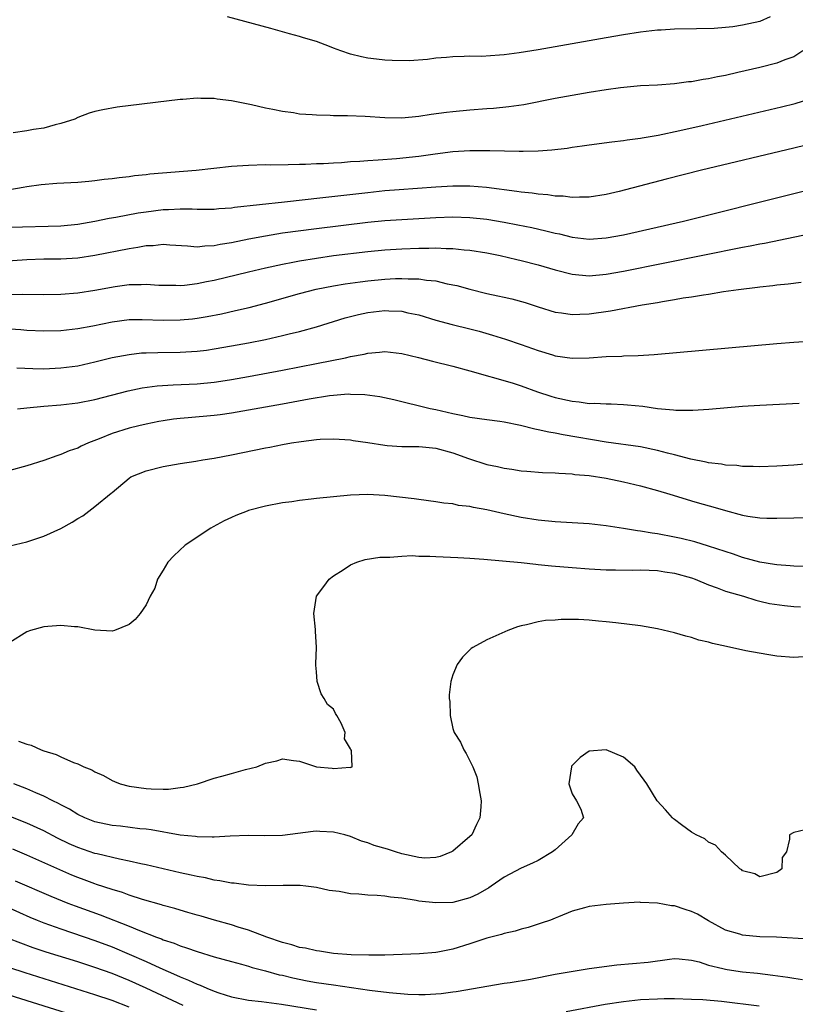
# Model space of a CAD drawing. Units: inches. Extents: x 2556000 to 2559000, y 1506000 to 1509000.
# Drawn here: x 2557274 to 2557365, y 1506849 to 1506965 of the extents above; entities that cross this region are included whole.
import ezdxf

# ---------------------------------------------------------------- set-up
doc = ezdxf.new("R2010")
doc.units = ezdxf.units.IN
doc.header["$MEASUREMENT"] = 0
doc.layers.add('LD25561506_2ft', color=2, linetype='Continuous')

msp = doc.modelspace()

# ---------------------------------------------------------------- linework, layer by layer
at = {"layer": 'LD25561506_2ft'}
for points, elevation in [([(2557362.21, 1506965), (2557361, 1506964.46), (2557359, 1506964), (2557357.83, 1506963.83), (2557357, 1506963.75), (2557355.64, 1506963.64), (2557353.57, 1506963.57), (2557351, 1506963.53), (2557349.45, 1506963.45), (2557349, 1506963.42), (2557347, 1506963.19), (2557345, 1506962.88), (2557343, 1506962.54), (2557335, 1506961.14), (2557332.77, 1506960.77), (2557331, 1506960.53), (2557330.48, 1506960.48), (2557328.36, 1506960.36), (2557327, 1506960.37), (2557326.33, 1506960.33), (2557325, 1506960.32), (2557324.23, 1506960.23), (2557323, 1506960.13), (2557322, 1506960), (2557319.85, 1506959.85), (2557317.87, 1506959.87), (2557317, 1506959.92), (2557316.02, 1506960.02), (2557315, 1506960.14), (2557314.29, 1506960.29), (2557313, 1506960.6), (2557311.85, 1506961), (2557311, 1506961.33), (2557310.5, 1506961.5), (2557309, 1506962.09), (2557307.46, 1506962.54), (2557307, 1506962.69), (2557305.83, 1506963), (2557303.63, 1506963.63), (2557298.56, 1506965)], 10180), ([(2557366.06, 1506961), (2557365, 1506960.32), (2557363.96, 1506959.96), (2557363, 1506959.57), (2557361, 1506959.05), (2557358.45, 1506958.45), (2557357, 1506958.13), (2557356.05, 1506957.96), (2557355, 1506957.72), (2557354.36, 1506957.64), (2557353, 1506957.37), (2557352.65, 1506957.35), (2557351, 1506957.13), (2557348.99, 1506956.99), (2557347, 1506956.89), (2557344.67, 1506956.67), (2557343, 1506956.44), (2557341, 1506956.11), (2557337, 1506955.4), (2557333.32, 1506954.68), (2557331.58, 1506954.42), (2557329.75, 1506954.25), (2557329, 1506954.21), (2557327, 1506954.06), (2557325, 1506953.86), (2557324.23, 1506953.77), (2557322.46, 1506953.54), (2557321, 1506953.3), (2557319, 1506953.11), (2557317, 1506953.15), (2557314.69, 1506953.31), (2557312.63, 1506953.37), (2557311, 1506953.38), (2557310.59, 1506953.41), (2557309, 1506953.44), (2557308.5, 1506953.5), (2557307, 1506953.58), (2557306.28, 1506953.72), (2557305, 1506953.87), (2557303.88, 1506954.12), (2557303, 1506954.26), (2557301.35, 1506954.65), (2557299, 1506955.13), (2557297.34, 1506955.34), (2557297, 1506955.4), (2557295.41, 1506955.41), (2557295, 1506955.45), (2557293.3, 1506955.3), (2557293, 1506955.29), (2557285.62, 1506954.38), (2557283.9, 1506954.1), (2557283, 1506953.89), (2557282.3, 1506953.7), (2557281, 1506953.18), (2557280.64, 1506953), (2557279, 1506952.46), (2557278.33, 1506952.33), (2557277, 1506951.94), (2557275.79, 1506951.79), (2557275, 1506951.62), (2557273.4, 1506951.4)], 10182), ([(2557273, 1506944.74), (2557274.56, 1506945), (2557275, 1506945.09), (2557276.67, 1506945.33), (2557278.52, 1506945.48), (2557281, 1506945.61), (2557282.27, 1506945.73), (2557283, 1506945.79), (2557284.07, 1506945.93), (2557285, 1506946.03), (2557285.85, 1506946.15), (2557287, 1506946.27), (2557287.63, 1506946.37), (2557289, 1506946.5), (2557289.44, 1506946.56), (2557294.88, 1506947), (2557299, 1506947.46), (2557301, 1506947.6), (2557303, 1506947.65), (2557303.64, 1506947.64), (2557305.67, 1506947.67), (2557307, 1506947.71), (2557307.72, 1506947.72), (2557309, 1506947.79), (2557309.8, 1506947.8), (2557311, 1506947.88), (2557311.92, 1506947.92), (2557313, 1506948.01), (2557314.06, 1506948.06), (2557315, 1506948.15), (2557316.21, 1506948.21), (2557318.38, 1506948.38), (2557321, 1506948.66), (2557322.93, 1506948.93), (2557325, 1506949.18), (2557327, 1506949.31), (2557329.32, 1506949.32), (2557332.78, 1506949.22), (2557333.24, 1506949.24), (2557335, 1506949.26), (2557336.62, 1506949.38), (2557338.4, 1506949.6), (2557339, 1506949.7), (2557340.15, 1506949.85), (2557341, 1506949.99), (2557343.66, 1506950.34), (2557345, 1506950.48), (2557345.44, 1506950.56), (2557347, 1506950.74), (2557347.21, 1506950.79), (2557349.1, 1506951.1), (2557351.64, 1506951.64), (2557354.24, 1506952.24), (2557363.56, 1506954.44), (2557365.16, 1506954.84), (2557367, 1506955.43)], 10184), ([(2557367.76, 1506950.24), (2557365, 1506949.57), (2557354.19, 1506947), (2557350.04, 1506945.96), (2557344.5, 1506944.5), (2557343, 1506944.14), (2557341, 1506943.83), (2557339.85, 1506943.85), (2557339, 1506943.8), (2557337.95, 1506943.95), (2557337, 1506943.97), (2557336.12, 1506944.12), (2557335, 1506944.19), (2557334.31, 1506944.31), (2557333, 1506944.43), (2557332.51, 1506944.51), (2557328.95, 1506944.95), (2557327, 1506945.12), (2557325, 1506945.14), (2557323, 1506945.02), (2557318.69, 1506944.69), (2557317, 1506944.56), (2557315, 1506944.36), (2557309.74, 1506943.74), (2557305.23, 1506943.23), (2557299.38, 1506942.62), (2557299, 1506942.55), (2557297.55, 1506942.45), (2557297, 1506942.38), (2557295, 1506942.38), (2557294.42, 1506942.42), (2557293, 1506942.44), (2557291.64, 1506942.36), (2557291, 1506942.35), (2557289, 1506942.09), (2557288.06, 1506941.94), (2557285.44, 1506941.44), (2557284.68, 1506941.32), (2557283, 1506940.97), (2557281, 1506940.64), (2557279, 1506940.45), (2557273, 1506940.26)], 10186), ([(2557271, 1506936.26), (2557275, 1506936.51), (2557277, 1506936.58), (2557279, 1506936.6), (2557281, 1506936.72), (2557283, 1506937.02), (2557287, 1506937.82), (2557288.04, 1506937.96), (2557289, 1506938.15), (2557289.83, 1506938.17), (2557291, 1506938.3), (2557291.77, 1506938.23), (2557293.87, 1506938.13), (2557295, 1506938.02), (2557295.87, 1506938.13), (2557297, 1506938.16), (2557297.69, 1506938.31), (2557299, 1506938.52), (2557301.05, 1506938.95), (2557303, 1506939.31), (2557305, 1506939.63), (2557309, 1506940.16), (2557315, 1506940.91), (2557317, 1506941.1), (2557319, 1506941.23), (2557323, 1506941.45), (2557325, 1506941.52), (2557327, 1506941.46), (2557329, 1506941.24), (2557331, 1506940.91), (2557332.6, 1506940.6), (2557334.26, 1506940.26), (2557335.9, 1506939.9), (2557337, 1506939.61), (2557337.52, 1506939.52), (2557339, 1506939.15), (2557341, 1506938.91), (2557343, 1506939.05), (2557345, 1506939.42), (2557352.07, 1506941), (2557365, 1506944.27), (2557370.39, 1506945.61)], 10188), ([(2557272.41, 1506932.41), (2557274.44, 1506932.44), (2557277, 1506932.42), (2557279, 1506932.45), (2557281, 1506932.61), (2557283, 1506932.92), (2557285.37, 1506933.37), (2557287, 1506933.58), (2557288.41, 1506933.59), (2557289, 1506933.63), (2557290.48, 1506933.52), (2557291, 1506933.5), (2557292.5, 1506933.5), (2557293, 1506933.47), (2557293.5, 1506933.5), (2557295, 1506933.69), (2557296.08, 1506933.92), (2557297, 1506934.09), (2557301, 1506935.09), (2557303, 1506935.56), (2557305, 1506935.99), (2557306.21, 1506936.21), (2557307, 1506936.37), (2557309, 1506936.69), (2557311, 1506936.97), (2557315, 1506937.47), (2557317, 1506937.66), (2557319, 1506937.78), (2557321, 1506937.85), (2557322.16, 1506937.84), (2557323, 1506937.87), (2557324.19, 1506937.81), (2557325, 1506937.81), (2557326.33, 1506937.67), (2557327, 1506937.63), (2557329, 1506937.31), (2557330.55, 1506937), (2557332.52, 1506936.52), (2557333, 1506936.42), (2557335, 1506935.89), (2557337, 1506935.3), (2557339, 1506934.78), (2557341, 1506934.6), (2557343, 1506934.78), (2557345, 1506935.14), (2557359, 1506937.95), (2557359.89, 1506938.11), (2557361, 1506938.34), (2557361.56, 1506938.44), (2557367.73, 1506939.73)], 10190), ([(2557272.41, 1506928.41), (2557274.3, 1506928.3), (2557275, 1506928.24), (2557277, 1506928.15), (2557279, 1506928.19), (2557281, 1506928.42), (2557282.75, 1506928.75), (2557285, 1506929.22), (2557287, 1506929.46), (2557288.53, 1506929.47), (2557291, 1506929.39), (2557293, 1506929.43), (2557294.43, 1506929.57), (2557295, 1506929.64), (2557296.17, 1506929.83), (2557297.85, 1506930.15), (2557299.48, 1506930.52), (2557301.1, 1506930.9), (2557303, 1506931.41), (2557307, 1506932.53), (2557308.97, 1506933.02), (2557311, 1506933.42), (2557312.35, 1506933.65), (2557314.1, 1506933.9), (2557315, 1506934.01), (2557317, 1506934.21), (2557318.28, 1506934.28), (2557319, 1506934.3), (2557319.75, 1506934.25), (2557321, 1506934.25), (2557321.9, 1506934.1), (2557323, 1506934), (2557324.32, 1506933.68), (2557325.46, 1506933.46), (2557327, 1506933.02), (2557329, 1506932.53), (2557330.27, 1506932.27), (2557331, 1506932.1), (2557331.91, 1506931.91), (2557333.47, 1506931.47), (2557335, 1506930.96), (2557337, 1506930.33), (2557337.74, 1506930.26), (2557339, 1506930.06), (2557339.88, 1506930.12), (2557341, 1506930.14), (2557343.5, 1506930.5), (2557347.19, 1506931.19), (2557349, 1506931.49), (2557349.6, 1506931.6), (2557351, 1506931.82), (2557352.01, 1506932.01), (2557353, 1506932.14), (2557354.39, 1506932.39), (2557355, 1506932.47), (2557356.75, 1506932.75), (2557358.53, 1506933), (2557360.74, 1506933.26), (2557361, 1506933.31), (2557362.54, 1506933.46), (2557363, 1506933.54), (2557364.34, 1506933.66), (2557365.87, 1506933.87)], 10192), ([(2557273.81, 1506923.81), (2557275.72, 1506923.72), (2557277, 1506923.7), (2557279, 1506923.79), (2557281, 1506924.06), (2557283, 1506924.51), (2557285, 1506925.01), (2557287, 1506925.39), (2557288.45, 1506925.55), (2557289, 1506925.58), (2557290.38, 1506925.62), (2557293, 1506925.65), (2557295, 1506925.77), (2557296.1, 1506925.9), (2557297, 1506926.03), (2557299, 1506926.38), (2557301, 1506926.74), (2557303, 1506927.14), (2557305, 1506927.59), (2557305.8, 1506927.8), (2557307, 1506928.08), (2557309, 1506928.63), (2557312.34, 1506929.66), (2557313.93, 1506930.07), (2557315, 1506930.3), (2557317, 1506930.55), (2557317.5, 1506930.5), (2557319, 1506930.46), (2557319.72, 1506930.28), (2557321, 1506930.02), (2557323, 1506929.41), (2557324.9, 1506928.9), (2557327, 1506928.4), (2557328.1, 1506928.1), (2557329.66, 1506927.66), (2557331.18, 1506927.18), (2557333, 1506926.56), (2557335, 1506925.85), (2557336.68, 1506925.32), (2557337, 1506925.23), (2557339, 1506924.93), (2557341, 1506924.98), (2557343, 1506925.12), (2557344.81, 1506925.19), (2557345, 1506925.21), (2557346.74, 1506925.26), (2557348.62, 1506925.38), (2557363, 1506926.67), (2557365, 1506926.83), (2557369, 1506927.08)], 10194), ([(2557273.92, 1506919), (2557275, 1506919.12), (2557277, 1506919.31), (2557279, 1506919.47), (2557281, 1506919.69), (2557283, 1506920.09), (2557286.9, 1506921.1), (2557288.55, 1506921.45), (2557290.3, 1506921.7), (2557292.18, 1506921.82), (2557295, 1506921.93), (2557297, 1506922.13), (2557297.75, 1506922.25), (2557299, 1506922.45), (2557301, 1506922.8), (2557305, 1506923.53), (2557309, 1506924.31), (2557312.39, 1506925), (2557313, 1506925.14), (2557314.58, 1506925.42), (2557315, 1506925.54), (2557316.37, 1506925.63), (2557317, 1506925.72), (2557319, 1506925.5), (2557320.98, 1506925.02), (2557322.6, 1506924.6), (2557325, 1506924.01), (2557327, 1506923.47), (2557331.97, 1506922.03), (2557333, 1506921.7), (2557334.94, 1506921), (2557336.48, 1506920.48), (2557337, 1506920.34), (2557339, 1506919.88), (2557339.82, 1506919.82), (2557341, 1506919.64), (2557341.65, 1506919.65), (2557343, 1506919.57), (2557343.57, 1506919.57), (2557345, 1506919.52), (2557345.48, 1506919.48), (2557347.3, 1506919.3), (2557349, 1506919.04), (2557350.87, 1506918.87), (2557351.17, 1506918.83), (2557353.17, 1506918.83), (2557355.05, 1506918.95), (2557359, 1506919.3), (2557361, 1506919.44), (2557365.65, 1506919.65)], 10196), ([(2557371, 1506912.93), (2557365, 1506912.4), (2557363, 1506912.26), (2557361, 1506912.19), (2557360.23, 1506912.23), (2557359, 1506912.23), (2557358.33, 1506912.33), (2557357, 1506912.38), (2557356.5, 1506912.5), (2557355, 1506912.65), (2557354.73, 1506912.73), (2557352.92, 1506913.08), (2557351, 1506913.61), (2557350.2, 1506913.8), (2557349, 1506914.12), (2557347, 1506914.52), (2557343, 1506915.09), (2557337.95, 1506915.95), (2557337, 1506916.14), (2557336.25, 1506916.25), (2557335, 1506916.55), (2557334.61, 1506916.61), (2557332.95, 1506917.05), (2557331, 1506917.43), (2557330.5, 1506917.5), (2557329, 1506917.69), (2557327, 1506917.98), (2557326.18, 1506918.18), (2557325, 1506918.41), (2557323, 1506918.86), (2557322.33, 1506919), (2557318.05, 1506920.05), (2557316.42, 1506920.42), (2557314.65, 1506920.65), (2557313, 1506920.69), (2557312.7, 1506920.7), (2557311, 1506920.56), (2557310.51, 1506920.51), (2557308.12, 1506920.12), (2557305, 1506919.55), (2557299, 1506918.49), (2557297.7, 1506918.3), (2557297, 1506918.21), (2557293.93, 1506917.93), (2557293, 1506917.86), (2557292.23, 1506917.77), (2557291, 1506917.59), (2557290.5, 1506917.5), (2557289, 1506917.2), (2557288.14, 1506917), (2557287, 1506916.72), (2557285, 1506916.1), (2557283.47, 1506915.47), (2557282.22, 1506915), (2557281.38, 1506914.62), (2557281, 1506914.4), (2557279.95, 1506914.05), (2557279, 1506913.62), (2557278.52, 1506913.48), (2557277, 1506912.94), (2557275, 1506912.31), (2557273, 1506911.78)], 10198), ([(2557273, 1506902.93), (2557275, 1506903.39), (2557277, 1506904.05), (2557279, 1506904.96), (2557280.32, 1506905.68), (2557281, 1506906.11), (2557281.56, 1506906.44), (2557282.28, 1506907), (2557283, 1506907.52), (2557284.9, 1506909.1), (2557285, 1506909.19), (2557287, 1506910.88), (2557287.19, 1506911), (2557289, 1506911.74), (2557291, 1506912.23), (2557293, 1506912.57), (2557294.85, 1506912.85), (2557295.67, 1506913), (2557297, 1506913.2), (2557299, 1506913.58), (2557303, 1506914.42), (2557303.5, 1506914.5), (2557305, 1506914.82), (2557306.04, 1506915), (2557307.18, 1506915.18), (2557309, 1506915.39), (2557309.42, 1506915.42), (2557311, 1506915.48), (2557313, 1506915.35), (2557313.29, 1506915.29), (2557315, 1506915.04), (2557317, 1506914.72), (2557317.29, 1506914.71), (2557319, 1506914.57), (2557319.42, 1506914.58), (2557321, 1506914.58), (2557321.45, 1506914.55), (2557323, 1506914.39), (2557325, 1506913.83), (2557326.82, 1506913.18), (2557329, 1506912.48), (2557330.22, 1506912.22), (2557331, 1506912.03), (2557331.9, 1506911.9), (2557333, 1506911.73), (2557333.67, 1506911.67), (2557335.53, 1506911.53), (2557337, 1506911.5), (2557337.44, 1506911.44), (2557339, 1506911.37), (2557339.31, 1506911.31), (2557341, 1506911.16), (2557343, 1506910.85), (2557345, 1506910.44), (2557347, 1506909.96), (2557349, 1506909.42), (2557350.46, 1506909), (2557352.39, 1506908.39), (2557353, 1506908.22), (2557353.93, 1506907.93), (2557355.5, 1506907.5), (2557357, 1506907.05), (2557359, 1506906.52), (2557359.59, 1506906.41), (2557361, 1506906.22), (2557361.83, 1506906.17), (2557363, 1506906.17), (2557365, 1506906.22), (2557367.74, 1506906.26)], 10200), ([(2557366.51, 1506900.51), (2557365, 1506900.52), (2557364.58, 1506900.58), (2557363, 1506900.68), (2557362.73, 1506900.73), (2557361, 1506901), (2557359, 1506901.55), (2557357.93, 1506901.93), (2557355, 1506902.9), (2557353.38, 1506903.38), (2557351.77, 1506903.77), (2557351, 1506903.94), (2557349, 1506904.31), (2557348.39, 1506904.39), (2557347, 1506904.65), (2557346.68, 1506904.68), (2557345, 1506904.97), (2557343, 1506905.28), (2557341, 1506905.49), (2557337, 1506905.73), (2557335, 1506905.92), (2557333, 1506906.23), (2557331, 1506906.66), (2557329, 1506907.14), (2557327.42, 1506907.42), (2557327, 1506907.52), (2557325.66, 1506907.66), (2557325, 1506907.83), (2557323.92, 1506907.92), (2557323, 1506908.1), (2557321, 1506908.37), (2557320.45, 1506908.45), (2557317, 1506908.82), (2557315, 1506908.93), (2557313, 1506908.86), (2557311, 1506908.69), (2557309, 1506908.48), (2557308.38, 1506908.38), (2557307, 1506908.24), (2557306.09, 1506908.09), (2557305, 1506907.96), (2557303, 1506907.59), (2557301, 1506907.05), (2557300.85, 1506907), (2557299.53, 1506906.47), (2557299, 1506906.23), (2557298.16, 1506905.84), (2557296.85, 1506905.15), (2557296.6, 1506905), (2557293.57, 1506903), (2557292.25, 1506901.75), (2557291.53, 1506901), (2557291, 1506900.06), (2557290.35, 1506899), (2557290.03, 1506897.97), (2557289.48, 1506897), (2557289, 1506896), (2557288.31, 1506895), (2557287.71, 1506894.29), (2557287, 1506893.7), (2557285.28, 1506893), (2557285, 1506892.91), (2557282.97, 1506893.03), (2557281, 1506893.4), (2557280.6, 1506893.4), (2557279, 1506893.57), (2557277.47, 1506893.47), (2557277, 1506893.42), (2557275.45, 1506893), (2557275, 1506892.83), (2557273, 1506891.58)], 10202), ([(2557274.01, 1506880.01), (2557275, 1506879.64), (2557275.52, 1506879.52), (2557276.67, 1506879), (2557277, 1506878.88), (2557278.44, 1506878.44), (2557279, 1506878.16), (2557280.49, 1506877.51), (2557281, 1506877.33), (2557281.7, 1506877), (2557282.64, 1506876.64), (2557283, 1506876.4), (2557283.99, 1506875.99), (2557285, 1506875.38), (2557285.28, 1506875.28), (2557285.95, 1506875), (2557287, 1506874.72), (2557289, 1506874.45), (2557289.6, 1506874.4), (2557291, 1506874.37), (2557291.62, 1506874.38), (2557293, 1506874.55), (2557293.39, 1506874.61), (2557295.02, 1506875), (2557297, 1506875.64), (2557297.9, 1506875.9), (2557299, 1506876.19), (2557300.67, 1506876.67), (2557301.98, 1506877), (2557303, 1506877.41), (2557304.32, 1506877.68), (2557305, 1506877.91), (2557306.28, 1506877.72), (2557307, 1506877.66), (2557309, 1506876.99), (2557310.85, 1506876.85), (2557311, 1506876.79), (2557312.94, 1506876.94), (2557313, 1506876.9), (2557313.17, 1506877), (2557313.11, 1506878.89), (2557313.02, 1506879.02), (2557313, 1506879.11), (2557312.28, 1506880.28), (2557312.34, 1506881), (2557311.88, 1506882.12), (2557311.39, 1506883), (2557311.24, 1506883.24), (2557311, 1506883.75), (2557310.3, 1506884.3), (2557309.89, 1506885), (2557309.54, 1506885.54), (2557309.09, 1506887), (2557309, 1506888.14), (2557308.91, 1506888.91), (2557308.93, 1506889.07), (2557309, 1506891), (2557308.89, 1506892.89), (2557308.89, 1506893.11), (2557308.68, 1506895), (2557308.98, 1506897), (2557309.84, 1506898.16), (2557310.49, 1506899), (2557311, 1506899.41), (2557312.12, 1506900.12), (2557313, 1506900.7), (2557313.71, 1506901), (2557314.7, 1506901.3), (2557316.42, 1506901.58), (2557317, 1506901.61), (2557317.59, 1506901.59), (2557319, 1506901.71), (2557320.23, 1506901.77), (2557321, 1506901.72), (2557322.29, 1506901.71), (2557323, 1506901.66), (2557325.56, 1506901.56), (2557327, 1506901.48), (2557328.64, 1506901.36), (2557333, 1506900.95), (2557334.75, 1506900.75), (2557335, 1506900.74), (2557336.57, 1506900.57), (2557339, 1506900.36), (2557341, 1506900.21), (2557343, 1506900.12), (2557344.09, 1506900.09), (2557346.08, 1506900.08), (2557347, 1506900.11), (2557348.05, 1506900.05), (2557349, 1506900.03), (2557349.88, 1506899.88), (2557351, 1506899.71), (2557353, 1506899.15), (2557353.44, 1506899), (2557355, 1506898.33), (2557356.01, 1506897.99), (2557357, 1506897.6), (2557359.09, 1506897), (2557360.54, 1506896.54), (2557361, 1506896.44), (2557362.16, 1506896.16), (2557363.91, 1506895.91), (2557365, 1506895.82), (2557365.78, 1506895.78)], 10204), ([(2557366.12, 1506889.88), (2557365, 1506889.8), (2557363, 1506889.96), (2557361.85, 1506890.15), (2557359.39, 1506890.61), (2557357.09, 1506891.09), (2557355.46, 1506891.46), (2557355, 1506891.6), (2557353.87, 1506891.87), (2557353, 1506892.16), (2557352.32, 1506892.32), (2557351, 1506892.73), (2557349, 1506893.2), (2557347, 1506893.54), (2557344.13, 1506893.87), (2557343, 1506894), (2557342.07, 1506894.07), (2557341, 1506894.19), (2557339.73, 1506894.27), (2557339, 1506894.26), (2557337.72, 1506894.28), (2557337, 1506894.2), (2557335.85, 1506894.15), (2557335, 1506893.99), (2557333.65, 1506893.65), (2557333, 1506893.54), (2557332.59, 1506893.41), (2557331.43, 1506893), (2557329, 1506891.89), (2557327.35, 1506891), (2557327.14, 1506890.86), (2557326.13, 1506889.87), (2557325.49, 1506889), (2557325, 1506887.78), (2557324.74, 1506887), (2557324.57, 1506885.43), (2557324.57, 1506885), (2557324.64, 1506884.64), (2557324.68, 1506883), (2557325, 1506881.5), (2557325.14, 1506881), (2557325.9, 1506879.9), (2557326.28, 1506879), (2557326.57, 1506878.57), (2557327.33, 1506877), (2557327.8, 1506875.8), (2557327.98, 1506875), (2557328.15, 1506873.85), (2557328.31, 1506873), (2557328.28, 1506872.28), (2557328.17, 1506871), (2557327.77, 1506870.23), (2557327.21, 1506869), (2557327, 1506868.8), (2557325, 1506867.1), (2557324.83, 1506867), (2557323.52, 1506866.48), (2557323, 1506866.36), (2557321.71, 1506866.29), (2557321, 1506866.34), (2557319, 1506866.78), (2557318.27, 1506867), (2557317.32, 1506867.32), (2557315.77, 1506867.77), (2557315, 1506868.06), (2557314.26, 1506868.26), (2557313, 1506868.8), (2557312.31, 1506869), (2557311, 1506869.32), (2557309.4, 1506869.4), (2557309, 1506869.44), (2557308.59, 1506869.41), (2557305, 1506868.95), (2557302.91, 1506868.91), (2557301, 1506868.94), (2557298.85, 1506868.85), (2557297, 1506868.72), (2557296.75, 1506868.75), (2557295, 1506868.76), (2557294.8, 1506868.8), (2557293, 1506868.98), (2557289.59, 1506869.59), (2557289, 1506869.67), (2557288.27, 1506869.73), (2557286.01, 1506870.01), (2557285, 1506870.11), (2557283, 1506870.54), (2557281.82, 1506871), (2557281, 1506871.39), (2557280.01, 1506872.01), (2557279, 1506872.51), (2557278.7, 1506872.7), (2557278.06, 1506873), (2557277, 1506873.55), (2557276.05, 1506873.95), (2557275, 1506874.42), (2557273.46, 1506875)], 10206), ([(2557367, 1506869.74), (2557365, 1506869.29), (2557364.49, 1506869), (2557364.49, 1506868.49), (2557364.13, 1506867), (2557363.64, 1506866.36), (2557363.59, 1506865), (2557363, 1506864.59), (2557361, 1506864.08), (2557360.44, 1506864.44), (2557359, 1506864.79), (2557358.9, 1506864.9), (2557358.68, 1506865), (2557357, 1506866.61), (2557356.5, 1506867), (2557355.81, 1506867.81), (2557355, 1506868.13), (2557354.55, 1506868.55), (2557353.54, 1506869), (2557353, 1506869.31), (2557351.83, 1506870.17), (2557351, 1506870.81), (2557350.9, 1506870.9), (2557350.75, 1506871), (2557349.94, 1506871.94), (2557348.96, 1506873), (2557347.77, 1506875), (2557347.43, 1506875.43), (2557346.58, 1506876.58), (2557346.36, 1506877), (2557345, 1506878.12), (2557343, 1506879), (2557341, 1506878.82), (2557339.92, 1506878.08), (2557339, 1506877.16), (2557338.93, 1506877.07), (2557338.91, 1506877), (2557338.59, 1506875), (2557339, 1506873.83), (2557339.5, 1506873), (2557340.01, 1506872.01), (2557340.33, 1506871), (2557339.71, 1506870.29), (2557338.97, 1506869), (2557337, 1506867.25), (2557336.69, 1506867), (2557335, 1506865.99), (2557334.33, 1506865.67), (2557333, 1506865.09), (2557331, 1506864.03), (2557329.47, 1506863), (2557329.2, 1506862.8), (2557327.94, 1506862.06), (2557327, 1506861.62), (2557325, 1506861.07), (2557323, 1506861.01), (2557321, 1506861.23), (2557320.7, 1506861.3), (2557319, 1506861.56), (2557317.68, 1506861.68), (2557317, 1506861.82), (2557316.11, 1506861.89), (2557315, 1506861.93), (2557313.96, 1506862.04), (2557313, 1506862.09), (2557311.65, 1506862.35), (2557310.48, 1506862.48), (2557309, 1506862.84), (2557307.76, 1506863), (2557307.07, 1506863.07), (2557305.08, 1506863.08), (2557303, 1506863.04), (2557301, 1506863.1), (2557299.33, 1506863.33), (2557299, 1506863.33), (2557297.63, 1506863.63), (2557297, 1506863.7), (2557295.95, 1506863.95), (2557295, 1506864.12), (2557294.29, 1506864.29), (2557293, 1506864.56), (2557289, 1506865.49), (2557288.39, 1506865.61), (2557287, 1506865.93), (2557285.86, 1506866.14), (2557283.24, 1506866.76), (2557283, 1506866.82), (2557281, 1506867.51), (2557279.97, 1506867.97), (2557278.61, 1506868.61), (2557277, 1506869.46), (2557275, 1506870.39), (2557271, 1506871.93)], 10208), ([(2557366.78, 1506856.78), (2557362.99, 1506856.99), (2557361, 1506857.04), (2557359, 1506857.22), (2557358.66, 1506857.34), (2557357, 1506857.83), (2557355, 1506858.93), (2557353.71, 1506859.71), (2557353, 1506860.03), (2557352.26, 1506860.26), (2557351, 1506860.68), (2557350.67, 1506860.67), (2557349, 1506860.98), (2557347, 1506861.08), (2557346.89, 1506861.11), (2557345, 1506860.98), (2557343, 1506860.82), (2557341, 1506860.6), (2557340.46, 1506860.46), (2557339, 1506860.05), (2557337.4, 1506859.4), (2557337, 1506859.22), (2557336.47, 1506859), (2557335.37, 1506858.63), (2557333.85, 1506858.15), (2557333, 1506857.95), (2557332.31, 1506857.69), (2557331, 1506857.42), (2557330.7, 1506857.3), (2557329, 1506856.87), (2557327, 1506856.21), (2557325, 1506855.58), (2557323.24, 1506855.24), (2557323, 1506855.21), (2557321.06, 1506855.06), (2557319.03, 1506854.97), (2557317, 1506854.9), (2557315.12, 1506854.88), (2557313.06, 1506854.94), (2557311, 1506855.09), (2557309.36, 1506855.36), (2557309, 1506855.38), (2557307.7, 1506855.7), (2557307, 1506855.8), (2557306.09, 1506856.09), (2557305, 1506856.36), (2557303.16, 1506857), (2557301, 1506857.84), (2557299.81, 1506858.19), (2557299, 1506858.45), (2557297.02, 1506859), (2557295.47, 1506859.47), (2557295, 1506859.59), (2557293.91, 1506859.91), (2557293, 1506860.15), (2557292.36, 1506860.36), (2557291, 1506860.72), (2557290.79, 1506860.79), (2557288.57, 1506861.43), (2557287, 1506861.94), (2557286.23, 1506862.23), (2557285, 1506862.58), (2557283.19, 1506863.19), (2557283, 1506863.24), (2557281.73, 1506863.73), (2557281, 1506864), (2557280.29, 1506864.29), (2557278.89, 1506864.89), (2557275, 1506866.63), (2557273.34, 1506867.34)], 10210), ([(2557273.63, 1506863.63), (2557277.82, 1506861.82), (2557279.83, 1506861), (2557280.68, 1506860.68), (2557283.62, 1506859.62), (2557287, 1506858.3), (2557288.22, 1506857.78), (2557290.22, 1506857), (2557290.79, 1506856.79), (2557291, 1506856.69), (2557292.29, 1506856.29), (2557293, 1506855.97), (2557293.75, 1506855.75), (2557295, 1506855.3), (2557297, 1506854.7), (2557299, 1506854.13), (2557300.18, 1506853.82), (2557301, 1506853.58), (2557301.43, 1506853.43), (2557303, 1506853.05), (2557304.6, 1506852.6), (2557305, 1506852.53), (2557306.22, 1506852.22), (2557307.89, 1506851.89), (2557309, 1506851.69), (2557311, 1506851.39), (2557315.21, 1506850.79), (2557317.51, 1506850.49), (2557319.7, 1506850.3), (2557321, 1506850.26), (2557321.73, 1506850.27), (2557323.61, 1506850.39), (2557325, 1506850.6), (2557325.37, 1506850.63), (2557331, 1506851.62), (2557331.7, 1506851.7), (2557334.09, 1506852.09), (2557337, 1506852.64), (2557341, 1506853.32), (2557344.23, 1506853.77), (2557347.92, 1506854.08), (2557350.43, 1506854.43), (2557351, 1506854.48), (2557351.54, 1506854.46), (2557353, 1506854.29), (2557353.91, 1506854.09), (2557355, 1506853.73), (2557356.66, 1506853.34), (2557357, 1506853.24), (2557357.2, 1506853.2), (2557359, 1506852.93), (2557360.76, 1506852.76), (2557362.54, 1506852.54), (2557364.29, 1506852.29), (2557365, 1506852.17), (2557366.03, 1506852.03)], 10212), ([(2557271.67, 1506861), (2557275.35, 1506859.35), (2557276.2, 1506859), (2557277, 1506858.68), (2557279, 1506857.96), (2557283, 1506856.62), (2557285, 1506855.87), (2557287.02, 1506855.02), (2557289, 1506854.14), (2557290.61, 1506853.39), (2557292.55, 1506852.55), (2557293, 1506852.33), (2557293.97, 1506851.97), (2557295, 1506851.47), (2557295.36, 1506851.36), (2557296.14, 1506851), (2557297, 1506850.65), (2557297.53, 1506850.47), (2557299, 1506850.01), (2557301, 1506849.62), (2557302.55, 1506849.45), (2557304.87, 1506849.13), (2557309, 1506848.48)], 10214), ([(2557293.34, 1506849), (2557289.01, 1506851.01), (2557287, 1506851.91), (2557285, 1506852.72), (2557283, 1506853.44), (2557281, 1506854.09), (2557277.26, 1506855.26), (2557275.76, 1506855.76), (2557274.28, 1506856.28), (2557272.85, 1506856.85)], 10216), ([(2557287, 1506848.79), (2557285, 1506849.57), (2557283, 1506850.25), (2557274.82, 1506852.82), (2557273, 1506853.41)], 10218), ([(2557270.85, 1506850.85), (2557283, 1506847.05)], 10220), ([(2557338.29, 1506848.28), (2557342.87, 1506849.13), (2557345, 1506849.46), (2557347, 1506849.68), (2557349, 1506849.78), (2557349.8, 1506849.8), (2557351, 1506849.8), (2557353, 1506849.74), (2557354.32, 1506849.68), (2557356.51, 1506849.49), (2557360.94, 1506848.94)], 10214)]:
    msp.add_lwpolyline(points, dxfattribs=dict(at, elevation=elevation))

doc.saveas('drawing.dxf')
